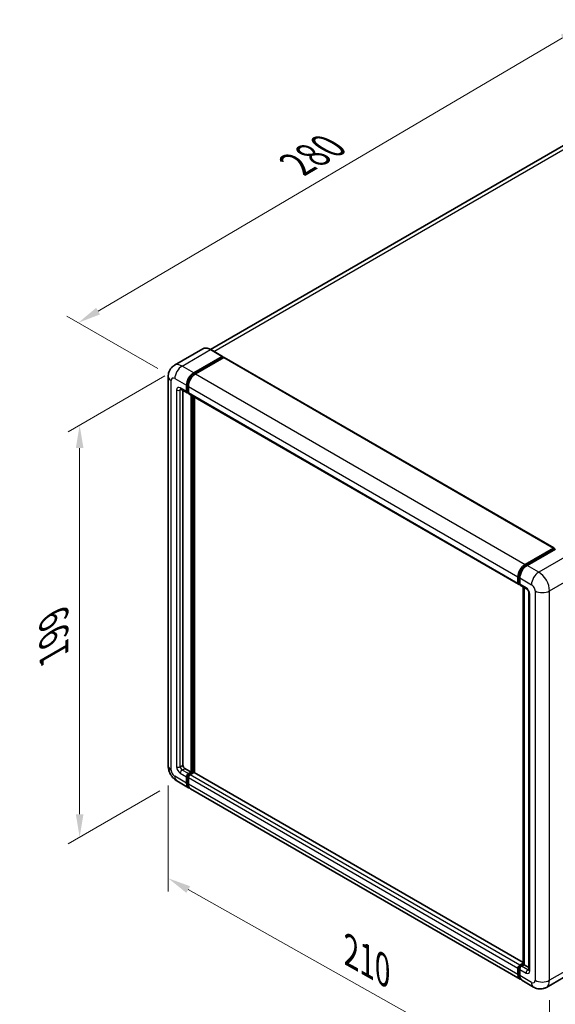
# Model space of a CAD drawing. Units: millimetres. Extents: x 58 to 9317, y 32 to 1156.
# Drawn here: x 782 to 969, y 224 to 567 of the extents above; entities that cross this region are included whole.
import ezdxf

# ---------------------------------------------------------------- set-up
doc = ezdxf.new("R2010")
doc.units = ezdxf.units.MM
doc.header["$LTSCALE"] = 4
doc.layers.get('Defpoints').update_dxf_attribs({"lineweight": 25})
for name, color, linetype, lineweight in [('Dimension (ISO)', 7, 'Continuous', 18), ('Dimension (ISO) @ 1', 7, 'Continuous', 18), ('Visible (ISO)', 7, 'Continuous', 35), ('Visible Narrow (ISO)', 7, 'Continuous', 25)]:
    doc.layers.add(name, color=color, linetype=linetype, lineweight=lineweight)
doc.styles.add('Note Text (TK)', font='txt')
doc.dimstyles.new('Default - Method 1b (TK)', dxfattribs={"dimscale": 4, "dimtxt": 2.5, "dimasz": 2.5, "dimexe": 1, "dimexo": 1.5, "dimgap": 1, "dimtad": 1, "dimtoh": 1, "dimrnd": 1e-08, "dimdsep": 46, "dimtxsty": 'Note Text (TK)', "dimcen": 0.09, "dimdle": 5, "dimclrd": 100, "dimclre": 100, "dimclrt": 7, "dimadec": 1, "dimazin": 1, "dimtfac": 1, "dimtmove": 0, "dimatfit": 3, "dimfxl": 1, "dimtolj": 1, "dimlwd": -1, "dimlwe": -1, "dimarcsym": 0})

# ---------------------------------------------------------------- blocks, each defined once
blk = doc.blocks.new('*D297')
at = {"layer": 'Defpoints', "color": 0}
for p in [(977.98, 564.96), (1011.92, 545.37), (835.76, 442.2)]:
    blk.add_point(p, dxfattribs=at)
at = {"layer": 'Dimension (ISO)', "color": 100}
for p, q in [((1005.94, 548.82), (973.99, 567.26)), ((808.98, 465.69), (971.08, 560.91)), ((829.78, 445.65), (798.09, 463.94))]:
    blk.add_line(p, q, dxfattribs=at)
for points in [[(970.4, 562.06), (971.75, 559.76), (977.98, 564.96)], [(808.3, 466.84), (809.65, 464.54), (802.08, 461.64)]]:
    blk.add_solid(points, dxfattribs=at)
at = {"layer": 'Dimension (ISO)', "color": 7, "insert": (876.9, 516.03), "char_height": 8, "attachment_point": 4, "rotation": 30.4297, "style": 'Note Text (TK)'}
blk.add_mtext('\\A1;{\\Q-29.570;\\W0.820;\\H0.816x; \\fＭＳ Ｐゴシック|b0|i0;\\H10.0000;280}', dxfattribs=at)
blk = doc.blocks.new('*D296')
at = {"layer": 'Defpoints', "color": 0}
for p in [(838.27, 446.55), (836.49, 301.95), (802.55, 282.35)]:
    blk.add_point(p, dxfattribs=at)
at = {"layer": 'Dimension (ISO)', "color": 100}
for p, q in [((832.27, 443.09), (798.55, 423.62)), ((802.55, 417.93), (802.55, 290.35)), ((830.49, 298.48), (798.55, 280.04))]:
    blk.add_line(p, q, dxfattribs=at)
for points in [[(801.22, 417.93), (803.89, 417.93), (802.55, 425.93)], [(801.22, 290.35), (803.89, 290.35), (802.55, 282.35)]]:
    blk.add_solid(points, dxfattribs=at)
at = {"layer": 'Dimension (ISO)', "color": 7, "insert": (793.55, 344.37), "char_height": 8, "attachment_point": 4, "rotation": 90, "style": 'Note Text (TK)'}
blk.add_mtext('\\A1;{\\Q-30.000;\\W0.816;\\H0.816x; \\fＭＳ Ｐゴシック|b0|i0;\\H10.0000;199}', dxfattribs=at)
blk = doc.blocks.new('*D295')
at = {"layer": 'Defpoints', "color": 0}
for p in [(833.46, 307.2), (966.49, 232.45), (966.49, 193.26)]:
    blk.add_point(p, dxfattribs=at)
at = {"layer": 'Dimension (ISO)', "color": 100}
for p, q in [((833.46, 300.32), (833.46, 263.42)), ((840.43, 264.09), (959.52, 197.17)), ((966.49, 225.56), (966.49, 188.67))]:
    blk.add_line(p, q, dxfattribs=at)
for points in [[(841.09, 265.25), (839.78, 262.93), (833.46, 268.01)], [(960.17, 198.34), (958.87, 196.01), (966.49, 193.26)]]:
    blk.add_solid(points, dxfattribs=at)
at = {"layer": 'Dimension (ISO)', "color": 7, "insert": (895.7, 243.36), "char_height": 8, "attachment_point": 4, "rotation": 330.6675, "style": 'Note Text (TK)'}
blk.add_mtext('\\A1;{\\Q-29.332;\\W0.822;\\H0.816x; \\fＭＳ Ｐゴシック|b0|i0;\\H10.0000;210}', dxfattribs=at)

msp = doc.modelspace()

# ---------------------------------------------------------------- linework, layer by layer
at = {"layer": 'Visible (ISO)'}
for p, q in [((1002.0485, 541.1901), (848.1623, 452.3438)), ((845.504, 452.5301), (835.6045, 446.8147)), ((842.3567, 444.1917), (852.2562, 449.9072)), ((842.3567, 443.974), (852.4134, 449.7802)), ((852.3673, 449.9182), (848.2818, 452.277)), ((852.4134, 449.8165), (852.4134, 449.7802)), ((852.4134, 449.7802), (852.8533, 449.5262)), ((852.8533, 449.5262), (842.9853, 443.8289)), ((852.9867, 449.5394), (968.0094, 383.131)), ((833.4586, 442.9216), (833.4586, 307.2018)), ((839.8426, 437.6598), (839.8426, 439.8371)), ((840.0311, 437.7686), (840.0311, 439.946)), ((840.4711, 439.4742), (840.4711, 437.2969)), ((837.8268, 438.523), (840.0267, 437.2529)), ((838.5855, 438.0849), (838.5855, 307.3832)), ((840.4711, 437.3042), (840.16, 437.4838)), ((840.6552, 436.89), (955.6779, 370.4816)), ((841.4139, 305.0244), (841.4139, 436.4519)), ((841.6025, 304.9156), (841.6025, 436.3431)), ((842.671, 304.8243), (842.671, 435.7262)), ((958.008, 377.4205), (967.876, 383.1178)), ((958.054, 377.123), (968.1106, 382.9292)), ((968.536, 382.7731), (958.6365, 377.0576)), ((968.0646, 383.0089), (968.0646, 382.9027)), ((968.2217, 382.9182), (968.5046, 382.7549)), ((955.4938, 370.8885), (955.4938, 373.0658)), ((955.7744, 370.9974), (955.7744, 373.1747)), ((956.1223, 372.7029), (956.1223, 370.5256)), ((955.9684, 370.6218), (956.1223, 370.5329)), ((956.3064, 370.1187), (958.5063, 368.8486)), ((957.3458, 238.0912), (957.3458, 369.5186)), ((957.6937, 369.3178), (957.6937, 237.8903)), ((959.319, 367.4411), (959.319, 236.0758)), ((839.214, 306.2945), (841.4139, 305.0244)), ((839.8426, 301.2141), (839.8426, 303.3914)), ((840.0311, 301.323), (840.0311, 303.5003)), ((840.4711, 304.4801), (841.4139, 305.0244)), ((840.4711, 304.2624), (841.6025, 304.9156)), ((840.4711, 303.0286), (840.4711, 300.8512)), ((842.4196, 304.8793), (841.0996, 304.1172)), ((842.0425, 304.6616), (841.6025, 304.9156)), ((957.3458, 238.6168), (842.5529, 304.8925)), ((836.4934, 301.9452), (840.5789, 299.5865)), ((956.2302, 232.8152), (841.2075, 299.2236)), ((956.1223, 237.7088), (957.3458, 238.4152)), ((956.1684, 237.4114), (957.3458, 238.0912)), ((957.6937, 237.8903), (956.7509, 237.3459)), ((957.4109, 238.0536), (957.3458, 238.0912)), ((957.4109, 238.0536), (957.6937, 237.8903)), ((957.6937, 237.8903), (959.319, 236.9519)), ((955.4938, 234.4428), (955.4938, 236.6202)), ((955.7744, 234.5517), (955.7744, 236.729)), ((956.1223, 236.2573), (956.1223, 234.08)), ((975.2882, 235.721), (965.3887, 230.0055)), ((960.9442, 230.0935), (956.8587, 232.4523))]:
    msp.add_line(p, q, dxfattribs=at)
for centre, major_axis, start_param, end_param in [((852.2562, 449.7258), (0.1111, 0.1925), 5.49778714, 7.06858347), ((852.8533, 449.3085), (0.1333, 0.2309), 0, 0.78539816), ((842.3567, 441.2887), (1.7778, 3.0792), 0.78539816, 2.35619449), ((842.3567, 441.2887), (1.6444, 2.8483), 0.78539816, 2.35619449), ((842.9853, 440.9258), (-1.7778, -3.0792), 3.92699082, 5.49778714), ((840.4711, 438.0227), (-0.4444, -0.7698), 5.49778714, 7.06858347), ((840.4711, 438.0227), (-0.3111, -0.5389), 5.49778714, 6.28318531), ((841.0996, 437.6598), (-0.4444, -0.7698), 5.49778714, 6.28318531), ((967.876, 382.9001), (0.1333, 0.2309), 5.49778714, 7.06858347), ((968.2217, 382.7368), (-0.1111, 0.1925), 5.49778714, 6.28318531), ((958.008, 374.5174), (1.7778, 3.0792), 0.78539816, 2.35619449), ((958.6365, 374.1545), (-1.7778, -3.0792), 3.92699082, 5.49778714), ((956.1223, 371.2514), (-0.4444, -0.7698), 5.49778714, 7.06858347), ((956.7509, 370.8885), (-0.4444, -0.7698), 5.49778714, 6.28318531), ((839.214, 307.0203), (0.4444, -0.7698), 3.92699082, 5.49778714), ((840.4711, 303.7543), (0.4444, 0.7698), 0.78539816, 2.35619449), ((840.4711, 303.7543), (0.3111, 0.5389), 0.78539816, 2.35619449), ((841.0996, 303.3914), (-0.4444, -0.7698), 3.92699082, 5.49778714), ((842.4196, 304.6616), (0.1333, 0.2309), 0, 0.78539816), ((842.3567, 302.6657), (-1.7778, -3.0792), 5.49778714, 6.46089591), ((842.3567, 302.6657), (-1.6444, -2.8483), 5.49778714, 6.25355893), ((842.9853, 302.3028), (-1.7778, -3.0792), 5.49778714, 6.28318531), ((956.1223, 236.9831), (0.4444, 0.7698), 0.78539816, 2.35619449), ((956.7509, 236.6202), (-0.4444, -0.7698), 3.92699082, 5.49778714), ((958.008, 235.8944), (-1.7778, -3.0792), 5.49778714, 6.46089591), ((958.6365, 235.5315), (-1.7778, -3.0792), 5.49778714, 6.28318531)]:
    msp.add_ellipse(centre, major_axis=major_axis, ratio=0.57735027, start_param=start_param, end_param=end_param, dxfattribs=at)
for points, knots in [([(848.2818, 452.277), (848.0839, 452.3913), (847.8849, 452.4882), (847.4889, 452.6444), (847.2919, 452.7037), (846.904, 452.7821), (846.713, 452.8012), (846.342, 452.7972), (846.1618, 452.7739), (845.8185, 452.6841), (845.6553, 452.6175), (845.504, 452.5301)], [0, 0, 0, 0, 0.157079633, 0.157079633, 0.314159265, 0.314159265, 0.471238898, 0.471238898, 0.628318531, 0.628318531, 0.785398163, 0.785398163, 0.785398163, 0.785398163]), ([(833.4586, 442.9216), (833.4586, 443.1589), (833.4745, 443.4059), (833.5513, 443.9214), (833.6122, 444.1901), (833.7983, 444.744), (833.9239, 445.0296), (834.2595, 445.5965), (834.4704, 445.8776), (834.9799, 446.3932), (835.2788, 446.6266), (835.6045, 446.8147)], [4.71238898, 4.71238898, 4.71238898, 4.71238898, 4.869468613, 4.869468613, 5.026548246, 5.026548246, 5.183627878, 5.183627878, 5.340707511, 5.340707511, 5.497787144, 5.497787144, 5.497787144, 5.497787144]), ([(837.7024, 438.5755), (837.7024, 438.5755), (837.7038, 438.5753), (837.7133, 438.5734), (837.7277, 438.5697), (837.7691, 438.5534), (837.7959, 438.5408), (837.8268, 438.523)], [5.902696792, 5.902696792, 5.902696792, 5.902696792, 5.969026042, 5.969026042, 6.126105675, 6.126105675, 6.283185307, 6.283185307, 6.283185307, 6.283185307]), ([(955.7744, 373.1747), (955.7744, 373.4571), (955.8129, 373.757), (955.9606, 374.367), (956.0698, 374.6771), (956.3482, 375.2803), (956.5174, 375.5733), (956.9006, 376.116), (957.1145, 376.3656), (957.569, 376.7985), (957.8095, 376.9818), (958.054, 377.123)], [3.14159265, 3.14159265, 3.14159265, 3.14159265, 3.45575192, 3.45575192, 3.76991118, 3.76991118, 4.08407045, 4.08407045, 4.39822972, 4.39822972, 4.71238898, 4.71238898, 4.71238898, 4.71238898]), ([(955.9684, 370.6218), (955.9404, 370.6379), (955.9148, 370.6579), (955.8704, 370.7029), (955.8516, 370.7278), (955.8209, 370.7796), (955.809, 370.8065), (955.7907, 370.8608), (955.7844, 370.8882), (955.7763, 370.9429), (955.7744, 370.9702), (955.7744, 370.9974)], [2.35619449, 2.35619449, 2.35619449, 2.35619449, 2.513274123, 2.513274123, 2.670353756, 2.670353756, 2.827433388, 2.827433388, 2.984513021, 2.984513021, 3.141592654, 3.141592654, 3.141592654, 3.141592654]), ([(958.5063, 368.8486), (958.547, 368.8251), (958.5948, 368.7925), (958.7001, 368.7062), (958.7581, 368.651), (958.8766, 368.5199), (958.9369, 368.4427), (959.0501, 368.2739), (959.1027, 368.1819), (959.1919, 367.9959), (959.2285, 367.902), (959.282, 367.7273), (959.2996, 367.6461), (959.3161, 367.5246), (959.319, 367.4793), (959.319, 367.4411)], [3.14159265, 3.14159265, 3.14159265, 3.14159265, 3.34831632, 3.34831632, 3.57177779, 3.57177779, 3.8108324, 3.8108324, 4.05880671, 4.05880671, 4.30647121, 4.30647121, 4.54413512, 4.54413512, 4.71238898, 4.71238898, 4.71238898, 4.71238898]), ([(836.4934, 301.9452), (836.0825, 302.1825), (835.7361, 302.4541), (835.1248, 303.0364), (834.8604, 303.3481), (834.3953, 304.0068), (834.1949, 304.3539), (833.857, 305.086), (833.7192, 305.4709), (833.5206, 306.2915), (833.4586, 306.7273), (833.4586, 307.2018)], [3.14159265, 3.14159265, 3.14159265, 3.14159265, 3.45575192, 3.45575192, 3.76991118, 3.76991118, 4.08407045, 4.08407045, 4.39822972, 4.39822972, 4.71238898, 4.71238898, 4.71238898, 4.71238898]), ([(955.7744, 236.729), (955.7744, 236.7834), (955.7817, 236.8373), (955.8073, 236.9432), (955.8258, 236.9952), (955.872, 237.0954), (955.8999, 237.1437), (955.9635, 237.2338), (955.9994, 237.2758), (956.0783, 237.351), (956.1213, 237.3842), (956.1684, 237.4114)], [3.14159265, 3.14159265, 3.14159265, 3.14159265, 3.45575192, 3.45575192, 3.76991118, 3.76991118, 4.08407045, 4.08407045, 4.39822972, 4.39822972, 4.71238898, 4.71238898, 4.71238898, 4.71238898]), ([(956.2953, 233.1216), (956.2808, 233.135), (956.2666, 233.1488), (956.1725, 233.2441), (956.1019, 233.3366), (955.9816, 233.5398), (955.9318, 233.6505), (955.8525, 233.8864), (955.8231, 234.0117), (955.784, 234.2737), (955.7744, 234.4105), (955.7744, 234.5517)], [2.486038708, 2.486038708, 2.486038708, 2.486038708, 2.513274123, 2.513274123, 2.670353756, 2.670353756, 2.827433388, 2.827433388, 2.984513021, 2.984513021, 3.141592654, 3.141592654, 3.141592654, 3.141592654]), ([(959.319, 236.0758), (959.319, 236.0401), (959.3165, 236.0106), (959.3099, 235.9667), (959.3059, 235.9523), (959.3028, 235.9432), (959.3022, 235.9419), (959.3022, 235.9419)], [4.71238898, 4.71238898, 4.71238898, 4.71238898, 4.869468613, 4.869468613, 5.026548246, 5.026548246, 5.092877496, 5.092877496, 5.092877496, 5.092877496]), ([(965.3887, 230.0055), (965.0629, 229.8174), (964.7114, 229.6753), (964.0101, 229.4918), (963.6612, 229.4497), (963.0024, 229.4425), (962.6923, 229.4766), (962.1195, 229.5924), (961.8564, 229.6739), (961.3716, 229.8652), (961.1497, 229.9749), (960.9442, 230.0935)], [5.497787144, 5.497787144, 5.497787144, 5.497787144, 5.654866776, 5.654866776, 5.811946409, 5.811946409, 5.969026042, 5.969026042, 6.126105675, 6.126105675, 6.283185307, 6.283185307, 6.283185307, 6.283185307])]:
    msp.add_open_spline(points, degree=3, knots=knots, dxfattribs=at)
at = {"layer": 'Visible Narrow (ISO)'}
for p, q in [((849.3357, 451.6685), (1004.0485, 540.992)), ((838.2712, 446.5505), (848.1707, 452.266)), ((848.1707, 452.266), (852.2562, 449.9072)), ((842.3567, 444.1917), (838.2712, 446.5505)), ((852.8533, 449.5262), (967.876, 383.1178)), ((842.8033, 443.7162), (842.3567, 443.974)), ((842.9853, 443.8289), (958.008, 377.4205)), ((834.5, 305.7502), (834.5, 441.4701)), ((835.7571, 442.1959), (839.8426, 439.8371)), ((840.4777, 439.6881), (840.0311, 439.946)), ((840.4711, 439.4742), (955.4938, 373.0658)), ((836.3856, 438.2041), (836.3856, 306.8389)), ((839.8426, 437.6598), (837.6427, 438.9299)), ((837.6427, 438.2041), (838.0109, 438.4167)), ((837.6427, 306.8389), (837.6427, 438.2041)), ((840.4711, 437.5146), (840.0311, 437.7686)), ((840.4711, 437.2969), (955.4938, 370.8885)), ((842.0739, 436.0709), (842.0739, 304.6797)), ((842.3881, 304.8611), (842.3881, 435.8895)), ((958.1651, 377.112), (968.2217, 382.9182)), ((972.6215, 380.4143), (962.722, 374.6988)), ((958.1651, 377.112), (958.4545, 376.9449)), ((962.722, 374.6988), (958.6365, 377.0576)), ((955.8395, 370.9066), (955.8395, 373.084)), ((955.8395, 373.084), (956.1289, 372.9169)), ((955.8395, 370.9066), (956.1223, 370.7433)), ((956.1223, 372.7029), (960.2079, 370.3442)), ((966.4932, 368.1668), (976.3927, 373.8823)), ((958.3222, 369.2555), (956.1223, 370.5256)), ((957.4109, 238.0536), (957.4109, 369.4811)), ((961.4649, 368.1668), (961.4649, 232.447)), ((966.4932, 232.447), (966.4932, 368.1668)), ((959.5793, 235.713), (959.5793, 367.0782)), ((837.6427, 306.8389), (838.5855, 307.3832)), ((838.2712, 305.7502), (839.214, 306.2945)), ((840.4711, 304.4801), (838.2712, 305.7502)), ((839.8426, 301.2141), (835.7571, 303.5729)), ((837.6427, 304.6616), (839.8426, 303.3914)), ((840.4935, 303.2334), (840.0311, 303.5003)), ((840.9335, 303.9954), (840.4711, 304.2624)), ((955.4938, 236.6202), (840.4711, 303.0286)), ((956.1223, 237.7088), (841.0996, 304.1172)), ((957.3458, 238.5266), (842.4196, 304.8793)), ((840.4711, 301.069), (840.0311, 301.323)), ((955.4938, 234.4428), (840.4711, 300.8512)), ((956.2795, 237.4004), (957.4109, 238.0536)), ((956.2795, 237.4004), (956.5847, 237.2242)), ((958.9508, 236.0758), (956.7509, 237.3459)), ((976.3927, 238.1624), (966.4932, 232.447)), ((955.8395, 234.461), (955.8395, 236.6383)), ((955.8395, 236.6383), (956.1447, 236.4621)), ((955.8395, 234.461), (956.1223, 234.2977)), ((956.1223, 236.2573), (958.3222, 234.9872)), ((960.2079, 231.7212), (956.1223, 234.08)), ((958.9508, 236.0758), (959.319, 236.2884))]:
    msp.add_line(p, q, dxfattribs=at)
for centre, major_axis, start_param, end_param in [((848.1707, 447.9113), (-2.6667, 4.6188), 5.49778714, 6.28318531), ((848.1707, 452.0845), (0.1111, 0.1925), 0, 0.78539816), ((838.2712, 442.1959), (-2.6667, 4.6188), 5.49778714, 6.28318531), ((838.2712, 443.6474), (1.7778, 3.0792), 0.78539816, 2.35619449), ((837.0141, 442.9216), (-3.5556, 0), 0, 0.78539816), ((842.8281, 441.0165), (-1.6444, -2.8483), 4.1299989, 5.29477906), ((835.7571, 440.7443), (-0.8889, 1.5396), 5.49778714, 7.06858347), ((837.6427, 437.4783), (-0.8889, 1.5396), 5.49778714, 7.06858347), ((837.0141, 438.567), (-0.8889, 0), 0.78539816, 2.35619449), ((838.2712, 439.2928), (-0.4444, -0.7698), 5.49778714, 6.28318531), ((838.2712, 437.8412), (-0.4444, 0.7698), 0.16790573, 0.78539816), ((958.1651, 374.4267), (1.6444, 2.8483), 0.78539816, 2.35619449), ((958.1651, 376.9306), (-0.1111, 0.1925), 5.49778714, 6.28318531), ((962.722, 371.7957), (1.7778, 3.0792), 0.78539816, 2.35619449), ((962.722, 370.3442), (-2.6667, 4.6188), 3.92699082, 5.49778714), ((955.9966, 373.1747), (-0.2222, 0), 0, 0.78539816), ((955.9966, 370.9974), (-0.2222, 0), 0, 0.78539816), ((956.2795, 371.1607), (-0.3111, -0.5389), 5.49778714, 6.28318531), ((958.3222, 367.804), (-0.8889, 1.5396), 3.92699082, 5.49778714), ((958.9508, 369.6184), (-0.4444, -0.7698), 5.49778714, 6.28318531), ((960.2079, 367.4411), (-0.8889, 0), 0, 0.78539816), ((960.2079, 368.8926), (0.8889, -1.5396), 0.78539816, 2.35619449), ((963.9791, 369.6184), (3.5556, 0), 3.92699082, 5.49778714), ((837.0141, 307.2018), (-3.5556, 0), 0, 0.78539816), ((835.7571, 305.0244), (-0.8889, 1.5396), 0.78539816, 2.35619449), ((837.6427, 306.1131), (0.8889, -1.5396), 3.92699082, 5.49778714), ((837.0141, 307.2018), (-0.8889, 0), 0.78539816, 2.35619449), ((838.2712, 306.476), (-0.4444, 0.7698), 0.78539816, 2.35619449), ((838.2712, 305.0244), (-0.4444, -0.7698), 3.92699082, 5.49778714), ((838.2712, 305.0244), (-1.7778, -3.0792), 5.49778714, 6.28318531), ((840.9425, 303.4822), (-0.3111, -0.5389), 4.0327783, 5.39199966), ((956.2795, 236.8923), (0.3111, 0.5389), 0.78539816, 2.35619449), ((956.2795, 237.2189), (-0.1111, 0.1925), 5.49778714, 6.28318531), ((955.9966, 236.729), (-0.2222, 0), 0, 0.78539816), ((955.9966, 234.5517), (-0.2222, 0), 0, 0.78539816), ((958.1651, 235.8037), (-1.6444, -2.8483), 5.49778714, 6.13162893), ((958.9508, 235.3501), (-0.4444, -0.7698), 3.92699082, 5.49778714), ((958.3222, 236.4387), (0.8889, -1.5396), 5.49778714, 7.06858347), ((958.9508, 236.8016), (0.4444, -0.7698), 5.49778714, 6.11527958), ((960.2079, 236.0758), (-0.8889, 0), 0, 0.78539816), ((960.2079, 233.1727), (0.8889, -1.5396), 5.49778714, 7.06858347), ((962.722, 233.1727), (-1.7778, -3.0792), 5.49778714, 6.28318531), ((963.9791, 233.8985), (3.5556, 0), 3.92699082, 5.49778714), ((962.722, 234.6243), (2.6667, -4.6188), 0, 0.78539816)]:
    msp.add_ellipse(centre, major_axis=major_axis, ratio=0.57735027, start_param=start_param, end_param=end_param, dxfattribs=at)

# ---------------------------------------------------------------- dimensions: what is measured, and where the dimension line sits
at = {"layer": 'Dimension (ISO) @ 1', "color": 100}
for base, p1, p2, angle, text, override, picture, middle in [((977.9768, 564.9626), (835.7571, 442.1959), (1011.9179, 545.3667), 210.42972, '{\\Q-29.570;\\W0.820;\\H0.816x; \\fＭＳ Ｐゴシック|b0|i0;\\H10.0000;280}', {"dimscale": 1, "dimtxt": 8, "dimasz": 8, "dimexe": 4, "dimexo": 6, "dimgap": 4, "dimtoh": 0, "dimdec": 2, "dimlfac": 1.370882, "dimcen": 0.36, "dimtol": 0, "dimlim": 0, "dimtp": 0, "dimtm": 0, "dimtdec": 2, "dimtix": 0, "dimtofl": 0, "dimtmove": 0, "dimatfit": 1}, '*D297', (890.0273, 513.3016)), ((802.5523, 282.3493), (838.2712, 446.5505), (836.4934, 301.9452), 90, '{\\Q-30.000;\\W0.816;\\H0.816x; \\fＭＳ Ｐゴシック|b0|i0;\\H10.0000;199}', {"dimscale": 1, "dimtxt": 8, "dimasz": 8, "dimexe": 4, "dimexo": 6, "dimgap": 4, "dimtoh": 0, "dimdec": 2, "dimlfac": 1.368058, "dimcen": 0.36, "dimtol": 0, "dimlim": 0, "dimtp": 0, "dimtm": 0, "dimtdec": 2, "dimtix": 0, "dimtofl": 0, "dimtmove": 0, "dimatfit": 1}, '*D296', (802.5523, 354.1388)), ((966.4932, 193.2551), (833.4586, 307.2018), (966.4932, 232.447), 150.66751, '{\\Q-29.332;\\W0.822;\\H0.816x; \\fＭＳ Ｐゴシック|b0|i0;\\H10.0000;210}', {"dimscale": 1, "dimtxt": 8, "dimasz": 8, "dimexe": 4, "dimexo": 6, "dimgap": 4, "dimtoh": 0, "dimdec": 2, "dimlfac": 1.368602, "dimcen": 0.36, "dimtol": 0, "dimlim": 0, "dimtp": 0, "dimtm": 0, "dimtdec": 2, "dimtix": 0, "dimtofl": 0, "dimtmove": 0, "dimatfit": 1}, '*D295', (899.9759, 230.6325))]:
    dim = msp.add_linear_dim(base=base, p1=p1, p2=p2, angle=angle, text=text, dimstyle='Default - Method 1b (TK)', override=override, dxfattribs=at)
    dim.commit()
    dim.dimension.update_dxf_attribs({"geometry": picture, "text_midpoint": middle, "dimtype": 128})

doc.saveas('drawing.dxf')
